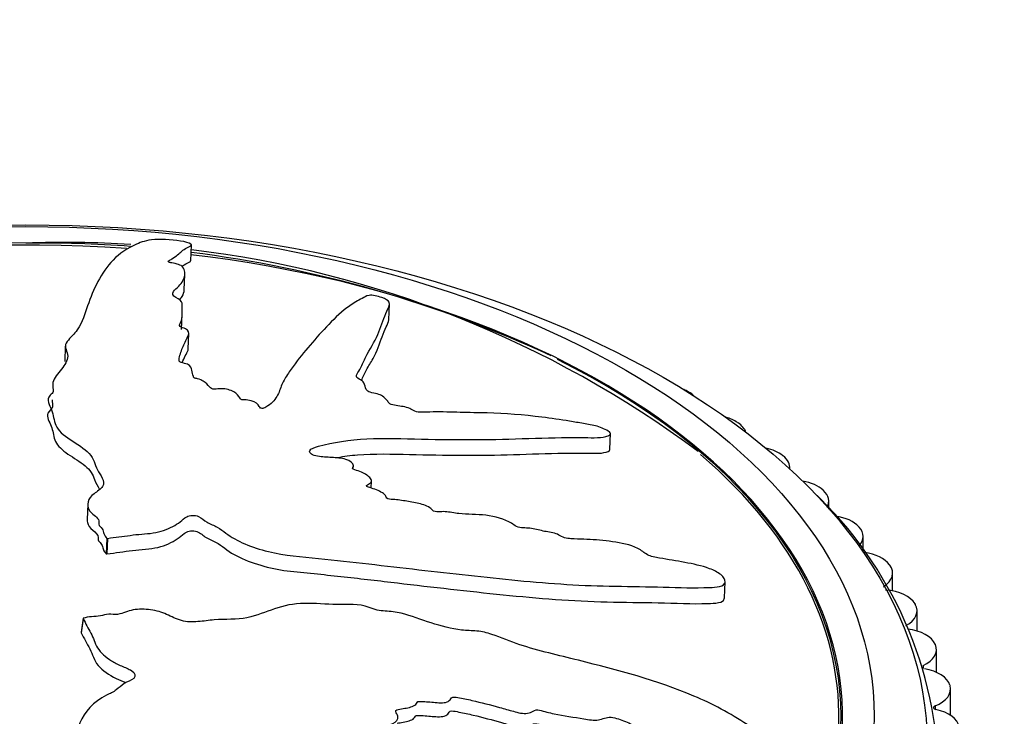
# Model space of a CAD drawing. Units: millimetres. Extents: x 0 to 835, y 0 to 1165.
# Drawn here: x 631 to 659, y 317 to 337 of the extents above; entities that cross this region are included whole.
import ezdxf
from ezdxf import colors
from ezdxf.entities.mleader import LeaderData, LeaderLine
from ezdxf.math import Vec2, Vec3

# ---------------------------------------------------------------- set-up
doc = ezdxf.new("R2010")
doc.units = ezdxf.units.MM
doc.layers.add('DV6_Défaut', color=7, linetype='Continuous')
doc.layers.add('Défaut', color=7, linetype='Continuous')

# ---------------------------------------------------------------- blocks, each defined once
blk = doc.blocks.new('_DOT')
at = {"color": 0}
blk.add_line((0, 0), (-1, 0), dxfattribs=at)
at = {"color": 0, "const_width": 0.333}
blk.add_lwpolyline([(-0.1665, 0, 1), (0.1665, 0, 1)], format="xyb", close=True, dxfattribs=at)
blk = doc.blocks.new('SE5')
at = {"layer": 'DV6_Défaut', "color": 7, "linetype": 'Continuous'}
for p, q in [((636.276, 330.309), (636.294, 330.765)), ((636.092, 329.486), (636.109, 329.924)), ((641.877, 328.645), (641.895, 329.091)), ((636.019, 328.366), (636.037, 328.803)), ((636.207, 327.819), (636.224, 328.257)), ((632.728, 327.899), (632.71, 327.461)), ((650.348, 326.606), (650.363, 326.598)), ((651.744, 325.735), (651.757, 325.726)), ((648.134, 324.976), (648.152, 325.424)), ((653.019, 324.805), (653.031, 324.795)), ((640.874, 324.439), (640.877, 324.511)), ((653.222, 324.418), (653.222, 324.455)), ((641.381, 323.881), (641.39, 324.084)), ((654.165, 323.82), (654.175, 323.81)), ((633.361, 323.425), (633.343, 322.987)), ((654.324, 323.286), (654.324, 323.507)), ((655.175, 322.786), (655.184, 322.776)), ((633.905, 322.455), (633.887, 322.017)), ((633.905, 322.455), (633.923, 322.457)), ((633.923, 322.457), (633.905, 322.018)), ((655.295, 322.085), (655.295, 322.512)), ((633.887, 322.017), (633.905, 322.018)), ((656.043, 321.711), (656.051, 321.7)), ((656.129, 320.967), (656.129, 321.477)), ((651.372, 320.773), (651.39, 321.229)), ((656.765, 320.6), (656.771, 320.589)), ((656.822, 319.835), (656.822, 320.408)), ((633.231, 320.194), (633.175, 319.798)), ((633.236, 320.183), (633.18, 319.787)), ((633.231, 320.194), (633.236, 320.183)), ((633.175, 319.798), (633.18, 319.787)), ((657.335, 319.46), (657.34, 319.449)), ((657.369, 318.663), (657.369, 319.311)), ((656.996, 318.861), (656.996, 318.771)), ((657.751, 318.298), (657.754, 318.287)), ((657.768, 317.45), (657.768, 318.192)), ((657.332, 317.716), (657.332, 317.62))]:
    blk.add_line(p, q, dxfattribs=at)
for centre, radius, start, end in [((630.565, 300.449), 30.378, 88.0289, 120.3234), ((631.077, 297.462), 33.354, 89.0841, 117.895), ((632.752, 300.86), 29.971, 86.5078, 92.1834), ((632.016, 296.496), 34.318, 85.7263, 90.6786), ((632.752, 300.86), 29.971, 53.3703, 83.2055), ((632.016, 296.496), 34.318, 65.0851, 82.8514), ((646.092, 315.52), 11.353, 0.8053, 46.6571)]:
    blk.add_arc(centre, radius, start, end, dxfattribs=at)
for centre, major_axis in [((631.61, 316.604), (-25.5, 0)), ((631.61, 317.421), (-24, 0))]:
    blk.add_ellipse(centre, major_axis=major_axis, ratio=0.57735, dxfattribs=at)
for centre, major_axis, start_param, end_param in [((631.61, 317.421), (-23.1, 0), 4.588753, 6.283185), ((631.61, 317.421), (-23.1, 0), 0, 4.508697), ((631.61, 317.421), (23.063, 0), 0, 0.860161), ((631.61, 317.421), (23.063, 0), 2.356194, 6.283185), ((649.641, 326.198), (-1, 0), 3.926991, 4.092588), ((649.655, 326.19), (-1, 0), 3.674944, 3.926215), ((650.984, 325.36), (-1, 0), 3.849421, 4.274735), ((650.997, 325.351), (-1, 0), 3.333956, 3.848645), ((631.61, 317.421), (-23, 0), 0, 3.733406), ((652.211, 324.464), (-1, 0), 3.77185, 4.369125), ((652.222, 324.455), (-1, 0), 3.079632, 3.771075), ((653.313, 323.517), (-1, 0), 3.69428, 4.436504), ((653.324, 323.507), (-1, 0), 2.847542, 3.693505), ((654.286, 322.522), (-1, 0), 3.61671, 4.478231), ((654.295, 322.512), (-1, 0), 2.66459, 3.615934), ((655.121, 321.488), (1, 0), 0.397547, 1.358073), ((655.129, 321.477), (-1, 0), 2.402843, 3.538364), ((655.816, 320.419), (1, 0), 0.319977, 1.455498), ((655.822, 320.408), (-1, 0), 2.325273, 3.460794), ((656.364, 319.322), (1, 0), 0.242407, 1.377928), ((656.369, 319.311), (-1, 0), 2.247702, 3.383224), ((656.764, 318.204), (1, 0), 0.164837, 1.300358), ((656.768, 318.192), (-1, 0), 2.170132, 3.305654), ((657.388, 317.668), (0.1, 0), 2.170132, 4.364381), ((657.013, 317.071), (1, 0), 0.087266, 1.222788)]:
    blk.add_ellipse(centre, major_axis=major_axis, ratio=0.57735, start_param=start_param, end_param=end_param, dxfattribs=at)
for points, knots in [([(633.923, 322.457), (634.138, 322.483), (634.352, 322.51), (634.774, 322.574), (635.003, 322.576), (635.421, 322.643), (635.61, 322.711), (635.842, 322.833), (635.913, 322.878), (636.038, 322.974), (636.084, 323.03), (636.242, 323.11), (636.392, 323.122), (636.594, 323.033), (636.649, 322.967), (636.828, 322.865), (636.932, 322.821), (637.117, 322.722), (637.192, 322.663), (637.572, 322.37), (638.009, 322.197), (638.934, 321.967), (639.418, 321.939), (640.364, 321.839), (640.837, 321.787), (642.254, 321.626), (643.196, 321.514), (645.066, 321.308), (645.994, 321.213), (647.834, 321.095), (648.744, 321.102), (650.093, 321.065), (650.539, 321.049), (651.048, 321.071), (651.148, 321.076), (651.321, 321.116), (651.384, 321.158), (651.396, 321.285), (651.353, 321.363), (651.183, 321.499), (651.069, 321.555), (650.726, 321.684), (650.486, 321.731), (650.014, 321.82), (649.777, 321.856), (649.419, 321.918), (649.29, 321.938), (649.095, 322.049), (649.027, 322.12), (648.713, 322.279), (648.448, 322.325), (647.962, 322.399), (647.721, 322.416), (647.363, 322.432), (647.244, 322.434), (647.004, 322.448), (646.869, 322.454), (646.716, 322.536), (646.671, 322.567), (646.554, 322.611), (646.49, 322.622), (646.302, 322.65), (646.178, 322.676), (645.931, 322.739), (645.805, 322.748), (645.615, 322.756), (645.544, 322.762), (645.436, 322.816), (645.401, 322.853), (645.155, 323.006), (644.881, 323.08), (644.364, 323.14), (644.116, 323.132), (643.731, 323.17), (643.599, 323.202), (643.408, 323.215), (643.349, 323.207), (643.225, 323.204), (643.143, 323.215), (643.07, 323.321), (642.943, 323.375), (642.7, 323.459), (642.566, 323.478), (642.306, 323.518), (642.176, 323.544), (641.982, 323.559), (641.914, 323.554), (641.793, 323.595), (641.808, 323.639), (641.729, 323.743), (641.602, 323.799), (641.426, 323.868), (641.361, 323.886), (641.269, 323.918), (641.238, 323.936), (641.263, 323.966), (641.287, 323.976), (641.346, 324.01), (641.379, 324.037), (641.396, 324.104), (641.373, 324.141), (641.275, 324.242), (641.182, 324.308), (640.994, 324.37), (640.924, 324.386), (640.825, 324.444), (640.875, 324.477), (640.881, 324.576), (640.786, 324.654), (640.535, 324.729), (640.396, 324.735), (640.131, 324.752), (639.997, 324.759), (639.798, 324.791), (639.73, 324.81), (639.648, 324.87), (639.631, 324.907), (639.667, 325), (639.783, 325.033), (640.309, 325.172), (640.76, 325.252), (641.756, 325.297), (642.284, 325.276), (643.318, 325.254), (643.829, 325.248), (645.348, 325.254), (646.335, 325.317), (647.566, 325.307), (647.83, 325.292), (648.063, 325.347), (648.102, 325.362), (648.153, 325.406), (648.164, 325.438), (648.076, 325.502), (648.014, 325.529), (647.898, 325.584), (647.836, 325.611), (647.644, 325.666), (647.513, 325.682), (647.254, 325.728), (647.124, 325.75), (646.733, 325.814), (646.471, 325.853), (645.689, 325.952), (645.17, 325.993), (644.406, 326.012), (644.153, 326.014), (643.643, 326.027), (643.387, 326.036), (643.009, 326.033), (642.888, 326.019), (642.694, 326.029), (642.622, 326.044), (642.525, 326.098), (642.489, 326.131), (642.307, 326.189), (642.169, 326.199), (641.974, 326.236), (641.903, 326.257), (641.859, 326.32), (641.838, 326.352), (641.747, 326.445), (641.678, 326.514), (641.484, 326.56), (641.416, 326.57), (641.293, 326.608), (641.257, 326.641), (641.211, 326.735), (641.203, 326.797), (641.154, 326.89), (641.122, 326.921), (641.025, 326.971), (640.971, 326.998), (640.951, 327.087), (640.996, 327.139), (641.066, 327.243), (641.094, 327.296), (641.165, 327.459), (641.207, 327.568), (641.387, 327.884), (641.52, 328.093), (641.67, 328.509), (641.747, 328.705), (641.859, 328.971), (641.926, 329.05), (641.865, 329.186), (641.794, 329.236), (641.619, 329.291), (641.56, 329.31), (641.432, 329.338), (641.364, 329.342), (641.233, 329.314), (641.185, 329.279), (641.063, 329.217), (641.003, 329.184), (640.828, 329.08), (640.719, 329.003), (640.407, 328.753), (640.225, 328.563), (639.688, 327.978), (639.352, 327.583), (638.992, 327.064), (638.924, 326.959), (638.823, 326.739), (638.791, 326.624), (638.678, 326.402), (638.588, 326.296), (638.42, 326.179), (638.39, 326.154), (638.312, 326.132), (638.272, 326.13), (638.228, 326.157), (638.222, 326.173), (638.174, 326.25), (638.113, 326.321), (637.926, 326.367), (637.858, 326.374), (637.759, 326.374), (637.718, 326.37), (637.685, 326.399), (637.674, 326.414), (637.624, 326.49), (637.582, 326.551), (637.402, 326.653), (637.269, 326.695), (637.073, 326.691), (637.015, 326.678), (636.883, 326.675), (636.842, 326.711), (636.758, 326.797), (636.709, 326.856), (636.585, 326.933), (636.534, 326.957), (636.44, 326.979), (636.403, 326.982), (636.354, 327.005), (636.355, 327.022), (636.327, 327.096), (636.321, 327.155), (636.3, 327.272), (636.284, 327.338), (636.131, 327.404), (636.064, 327.416), (635.943, 327.449), (635.944, 327.483), (635.948, 327.57), (635.964, 327.626), (636.018, 327.794), (636.065, 327.904), (636.142, 328.066), (636.169, 328.12), (636.223, 328.228), (636.245, 328.287), (636.154, 328.372), (636.1, 328.395), (635.994, 328.44), (635.943, 328.469), (635.986, 328.554), (636.009, 328.611), (636.045, 328.784), (636.036, 328.903), (636.037, 329.079), (636.046, 329.141), (635.91, 329.249), (635.785, 329.295), (635.755, 329.412), (635.807, 329.466), (635.91, 329.569), (635.963, 329.619), (636.085, 329.775), (636.12, 329.882), (636.1, 330.037), (636.092, 330.09), (636.024, 330.164), (635.987, 330.188), (635.876, 330.225), (635.805, 330.236), (635.707, 330.256), (635.673, 330.263), (635.633, 330.285), (635.64, 330.298), (635.674, 330.33), (635.712, 330.347), (635.806, 330.403), (635.859, 330.441), (635.993, 330.552), (636.055, 330.623), (636.214, 330.707), (636.285, 330.73), (636.302, 330.792), (636.202, 330.827), (635.836, 330.905), (635.497, 330.927), (635.015, 330.892), (634.878, 330.84), (634.481, 330.668), (634.26, 330.514), (633.727, 329.971), (633.525, 329.498), (633.276, 328.811), (633.218, 328.579), (632.99, 328.243), (632.864, 328.137), (632.739, 327.968), (632.719, 327.909), (632.748, 327.785), (632.784, 327.722), (632.81, 327.535), (632.747, 327.412), (632.568, 327.165), (632.439, 327.046), (632.366, 326.849), (632.366, 326.78), (632.386, 326.677), (632.393, 326.643), (632.373, 326.575), (632.338, 326.541), (632.164, 326.373), (632.288, 326.231), (632.391, 325.947), (632.402, 325.801), (632.519, 325.512), (632.677, 325.375), (633.055, 325.124), (633.263, 325.003), (633.544, 324.717), (633.554, 324.553), (633.677, 324.319), (633.734, 324.242), (633.812, 324.083), (633.832, 323.997), (633.727, 323.849), (633.624, 323.786), (633.456, 323.65), (633.394, 323.575), (633.348, 323.404), (633.364, 323.314), (633.479, 323.147), (633.609, 323.078), (633.691, 322.945), (633.665, 322.9), (633.679, 322.81), (633.741, 322.771), (633.798, 322.683), (633.804, 322.636), (633.832, 322.543), (633.868, 322.499), (633.905, 322.455)], [0, 0, 0, 0, 0.007813, 0.007813, 0.015625, 0.015625, 0.023438, 0.023438, 0.027344, 0.027344, 0.03125, 0.03125, 0.035156, 0.035156, 0.039063, 0.039063, 0.042969, 0.042969, 0.046875, 0.046875, 0.0625, 0.0625, 0.078125, 0.078125, 0.09375, 0.09375, 0.125, 0.125, 0.15625, 0.15625, 0.1875, 0.1875, 0.203125, 0.203125, 0.207031, 0.207031, 0.210938, 0.210938, 0.214844, 0.214844, 0.21875, 0.21875, 0.226563, 0.226563, 0.234375, 0.234375, 0.238281, 0.238281, 0.242188, 0.242188, 0.25, 0.25, 0.257813, 0.257813, 0.261719, 0.261719, 0.265625, 0.265625, 0.267578, 0.267578, 0.269531, 0.269531, 0.273438, 0.273438, 0.277344, 0.277344, 0.279297, 0.279297, 0.28125, 0.28125, 0.289063, 0.289063, 0.296875, 0.296875, 0.300781, 0.300781, 0.302734, 0.302734, 0.304688, 0.304688, 0.308594, 0.308594, 0.3125, 0.3125, 0.316406, 0.316406, 0.318359, 0.318359, 0.320313, 0.320313, 0.324219, 0.324219, 0.326172, 0.326172, 0.327148, 0.327148, 0.328125, 0.328125, 0.330078, 0.330078, 0.332031, 0.332031, 0.335938, 0.335938, 0.337891, 0.337891, 0.339844, 0.339844, 0.34375, 0.34375, 0.347656, 0.347656, 0.351563, 0.351563, 0.353516, 0.353516, 0.355469, 0.355469, 0.359375, 0.359375, 0.375, 0.375, 0.390625, 0.390625, 0.40625, 0.40625, 0.4375, 0.4375, 0.445312, 0.445312, 0.447266, 0.447266, 0.449219, 0.449219, 0.451172, 0.451172, 0.453125, 0.453125, 0.457031, 0.457031, 0.460937, 0.460937, 0.46875, 0.46875, 0.484375, 0.484375, 0.492187, 0.492187, 0.5, 0.5, 0.503906, 0.503906, 0.505859, 0.505859, 0.507812, 0.507812, 0.511719, 0.511719, 0.513672, 0.513672, 0.515625, 0.515625, 0.519531, 0.519531, 0.521484, 0.521484, 0.523437, 0.523437, 0.527344, 0.527344, 0.529297, 0.529297, 0.53125, 0.53125, 0.535156, 0.535156, 0.539062, 0.539062, 0.546875, 0.546875, 0.5625, 0.5625, 0.578125, 0.578125, 0.585937, 0.585937, 0.589844, 0.589844, 0.591797, 0.591797, 0.59375, 0.59375, 0.597656, 0.597656, 0.601562, 0.601562, 0.609375, 0.609375, 0.625, 0.625, 0.65625, 0.65625, 0.664062, 0.664062, 0.671875, 0.671875, 0.679687, 0.679687, 0.681641, 0.681641, 0.682617, 0.682617, 0.683594, 0.683594, 0.6875, 0.6875, 0.689453, 0.689453, 0.69043, 0.69043, 0.691406, 0.691406, 0.695312, 0.695312, 0.699219, 0.699219, 0.701172, 0.701172, 0.703125, 0.703125, 0.707031, 0.707031, 0.708984, 0.708984, 0.709961, 0.709961, 0.710937, 0.710937, 0.714844, 0.714844, 0.71875, 0.71875, 0.720703, 0.720703, 0.722656, 0.722656, 0.726562, 0.726562, 0.734375, 0.734375, 0.738281, 0.738281, 0.742187, 0.742187, 0.744141, 0.744141, 0.746094, 0.746094, 0.75, 0.75, 0.757812, 0.757812, 0.761719, 0.761719, 0.765625, 0.765625, 0.769531, 0.769531, 0.773437, 0.773437, 0.78125, 0.78125, 0.785156, 0.785156, 0.787109, 0.787109, 0.789062, 0.789062, 0.790039, 0.790039, 0.791016, 0.791016, 0.792969, 0.792969, 0.796875, 0.796875, 0.804687, 0.804687, 0.808594, 0.808594, 0.8125, 0.8125, 0.820312, 0.820312, 0.828125, 0.828125, 0.84375, 0.84375, 0.875, 0.875, 0.890625, 0.890625, 0.898437, 0.898437, 0.902344, 0.902344, 0.90625, 0.90625, 0.914062, 0.914062, 0.921875, 0.921875, 0.925781, 0.925781, 0.927734, 0.927734, 0.929687, 0.929687, 0.9375, 0.9375, 0.945312, 0.945312, 0.953125, 0.953125, 0.960937, 0.960937, 0.96875, 0.96875, 0.972656, 0.972656, 0.976562, 0.976562, 0.980469, 0.980469, 0.984375, 0.984375, 0.988281, 0.988281, 0.992187, 0.992187, 0.994141, 0.994141, 0.996094, 0.996094, 0.998047, 0.998047, 1, 1, 1, 1]), ([(636.027, 330.153), (636.048, 330.169), (636.07, 330.184), (636.142, 330.229), (636.211, 330.254), (636.266, 330.29), (636.271, 330.3), (636.269, 330.31)], [0, 0, 0, 0, 0.268884, 0.268884, 0.820511, 0.820511, 1, 1, 1, 1]), ([(635.956, 329.204), (635.986, 329.236), (636.014, 329.268), (636.069, 329.362), (636.088, 329.425), (636.091, 329.487)], [0, 0, 0, 0, 0.3497352, 0.3497352, 1, 1, 1, 1]), ([(641.105, 326.923), (641.15, 327.025), (641.189, 327.127), (641.306, 327.333), (641.375, 327.438), (641.553, 327.753), (641.609, 327.969), (641.726, 328.261), (641.768, 328.353), (641.835, 328.511), (641.884, 328.575), (641.88, 328.644)], [0, 0, 0, 0, 0.163167, 0.163167, 0.337796, 0.337796, 0.687054, 0.687054, 0.861683, 0.861683, 1, 1, 1, 1]), ([(636.036, 327.434), (636.063, 327.497), (636.091, 327.559), (636.148, 327.676), (636.183, 327.731), (636.204, 327.797), (636.206, 327.808), (636.205, 327.819)], [0, 0, 0, 0, 0.484836, 0.484836, 0.918343, 0.918343, 1, 1, 1, 1]), ([(632.354, 326.374), (632.352, 326.358), (632.352, 326.341), (632.36, 326.261), (632.391, 326.194), (632.304, 326.076), (632.224, 326.019), (632.214, 325.833), (632.306, 325.709), (632.385, 325.456), (632.395, 325.327), (632.507, 325.073), (632.641, 324.952), (632.965, 324.733), (633.145, 324.627), (633.432, 324.394), (633.51, 324.259), (633.585, 324.026), (633.642, 323.934), (633.694, 323.841)], [0, 0, 0, 0, 0.01922, 0.01922, 0.0927, 0.0927, 0.166181, 0.166181, 0.313142, 0.313142, 0.460104, 0.460104, 0.607065, 0.607065, 0.754027, 0.754027, 0.900988, 0.900988, 1, 1, 1, 1]), ([(640.426, 324.745), (640.609, 324.778), (640.798, 324.804), (641.463, 324.857), (641.969, 324.844), (643.466, 324.808), (644.447, 324.8), (645.887, 324.839), (646.361, 324.864), (647.073, 324.87), (647.314, 324.863), (647.778, 324.864), (648.042, 324.858), (648.128, 324.955), (648.132, 324.965), (648.131, 324.976)], [0, 0, 0, 0, 0.077386, 0.077386, 0.260172, 0.260172, 0.625744, 0.625744, 0.80853, 0.80853, 0.899923, 0.899923, 0.991316, 0.991316, 1, 1, 1, 1]), ([(633.345, 322.987), (633.343, 322.958), (633.345, 322.93), (633.373, 322.827), (633.424, 322.754), (633.58, 322.622), (633.672, 322.553), (633.654, 322.439), (633.653, 322.399), (633.718, 322.327), (633.756, 322.291), (633.787, 322.213), (633.792, 322.172), (633.822, 322.093), (633.856, 322.055), (633.887, 322.017)], [0, 0, 0, 0, 0.088879, 0.088879, 0.316659, 0.316659, 0.54444, 0.54444, 0.65833, 0.65833, 0.77222, 0.77222, 0.88611, 0.88611, 1, 1, 1, 1]), ([(633.905, 322.018), (634.148, 322.047), (634.388, 322.082), (634.867, 322.148), (635.131, 322.147), (635.563, 322.257), (635.748, 322.342), (635.966, 322.49), (636.023, 322.547), (636.162, 322.649), (636.284, 322.686), (636.529, 322.635), (636.591, 322.559), (636.765, 322.446), (636.875, 322.4), (637.175, 322.247), (637.305, 322.106), (637.893, 321.784), (638.407, 321.626), (639.163, 321.513), (639.416, 321.495), (639.92, 321.443), (640.172, 321.416), (640.927, 321.333), (641.43, 321.276), (642.936, 321.101), (643.935, 320.982), (645.916, 320.778), (646.9, 320.692), (648.359, 320.647), (648.842, 320.648), (649.802, 320.629), (650.284, 320.603), (650.841, 320.61), (650.951, 320.613), (651.16, 320.627), (651.263, 320.639), (651.353, 320.704), (651.37, 320.736), (651.372, 320.772)], [0, 0, 0, 0, 0.039575, 0.039575, 0.07915, 0.07915, 0.118724, 0.118724, 0.138512, 0.138512, 0.158299, 0.158299, 0.178087, 0.178087, 0.197874, 0.197874, 0.237449, 0.237449, 0.316599, 0.316599, 0.356173, 0.356173, 0.395748, 0.395748, 0.474898, 0.474898, 0.633197, 0.633197, 0.791496, 0.791496, 0.870646, 0.870646, 0.949796, 0.949796, 0.969583, 0.969583, 0.98937, 0.98937, 1, 1, 1, 1]), ([(633.236, 320.183), (633.301, 320.047), (633.371, 319.911), (633.527, 319.64), (633.555, 319.494), (633.722, 319.223), (633.869, 319.097), (634.123, 318.938), (634.215, 318.889), (634.411, 318.801), (634.521, 318.767), (634.692, 318.656), (634.734, 318.558), (634.594, 318.433), (634.477, 318.402), (634.312, 318.292), (634.246, 318.226), (634.089, 318.11), (633.992, 318.065), (633.512, 317.83), (633.269, 317.545), (633.014, 316.928), (633.05, 316.599), (633.056, 315.95), (633.059, 315.623), (633.079, 314.632), (633.107, 313.96), (633.235, 312.601), (633.331, 311.915), (633.654, 310.548), (633.915, 309.878), (634.308, 308.836), (634.451, 308.48), (634.723, 308.052), (634.779, 307.966), (634.938, 307.814), (635.051, 307.755), (635.297, 307.733), (635.424, 307.763), (635.595, 307.898), (635.644, 307.991), (635.726, 308.271), (635.709, 308.467), (635.681, 308.844), (635.659, 309.029), (635.649, 309.304), (635.641, 309.403), (635.783, 309.545), (635.894, 309.592), (636.089, 309.818), (636.094, 310.015), (636.084, 310.374), (636.046, 310.553), (635.969, 310.82), (635.938, 310.909), (635.892, 311.088), (635.864, 311.188), (635.972, 311.296), (636.018, 311.327), (636.065, 311.411), (636.067, 311.458), (636.065, 311.595), (636.078, 311.686), (636.124, 311.865), (636.104, 311.958), (636.063, 312.099), (636.053, 312.151), (636.125, 312.227), (636.186, 312.249), (636.406, 312.417), (636.467, 312.613), (636.437, 312.99), (636.352, 313.174), (636.319, 313.453), (636.344, 313.546), (636.318, 313.685), (636.287, 313.729), (636.249, 313.82), (636.248, 313.878), (636.433, 313.921), (636.504, 314.006), (636.602, 314.174), (636.606, 314.268), (636.617, 314.452), (636.635, 314.542), (636.616, 314.68), (636.59, 314.729), (636.64, 314.812), (636.731, 314.795), (636.913, 314.839), (636.992, 314.923), (637.085, 315.04), (637.106, 315.083), (637.147, 315.144), (637.176, 315.164), (637.239, 315.142), (637.264, 315.124), (637.346, 315.077), (637.407, 315.05), (637.542, 315.029), (637.611, 315.04), (637.789, 315.095), (637.899, 315.151), (637.98, 315.274), (637.995, 315.322), (638.09, 315.383), (638.167, 315.342), (638.368, 315.322), (638.503, 315.376), (638.6, 315.541), (638.581, 315.637), (638.559, 315.82), (638.545, 315.912), (638.57, 316.045), (638.594, 316.09), (638.701, 316.136), (638.772, 316.141), (638.969, 316.099), (639.06, 316.012), (639.456, 315.62), (639.724, 315.285), (640.053, 314.564), (640.143, 314.187), (640.367, 313.438), (640.495, 313.063), (640.928, 311.942), (641.308, 311.217), (641.74, 310.246), (641.815, 310.036), (642.041, 309.825), (642.095, 309.787), (642.217, 309.73), (642.295, 309.711), (642.399, 309.766), (642.431, 309.811), (642.501, 309.892), (642.532, 309.937), (642.569, 310.082), (642.547, 310.186), (642.541, 310.385), (642.539, 310.484), (642.53, 310.779), (642.522, 310.973), (642.479, 311.548), (642.421, 311.922), (642.256, 312.477), (642.193, 312.662), (642.084, 313.032), (642.037, 313.217), (641.932, 313.493), (641.87, 313.583), (641.841, 313.722), (641.855, 313.771), (641.947, 313.828), (642.009, 313.846), (642.088, 313.964), (642.075, 314.061), (642.107, 314.192), (642.134, 314.238), (642.262, 314.253), (642.326, 314.261), (642.505, 314.302), (642.64, 314.333), (642.693, 314.459), (642.701, 314.505), (642.755, 314.583), (642.819, 314.6), (643.014, 314.607), (643.15, 314.596), (643.345, 314.604), (643.406, 314.618), (643.495, 314.673), (643.543, 314.703), (643.737, 314.692), (643.863, 314.645), (644.112, 314.565), (644.238, 314.53), (644.618, 314.431), (644.873, 314.369), (645.625, 314.147), (646.124, 313.992), (647.14, 313.734), (647.646, 313.594), (648.397, 313.361), (648.646, 313.258), (649.024, 313.212), (649.145, 313.233), (649.237, 313.335), (649.267, 313.371), (649.298, 313.455), (649.281, 313.508), (649.147, 313.634), (649.026, 313.696), (648.806, 313.832), (648.695, 313.897), (648.358, 314.088), (648.129, 314.207), (647.427, 314.542), (646.945, 314.735), (645.495, 315.298), (644.52, 315.659), (643.281, 316.064), (643.031, 316.142), (642.52, 316.275), (642.259, 316.329), (641.75, 316.466), (641.501, 316.556), (641.219, 316.699), (641.158, 316.727), (641.097, 316.785), (641.086, 316.812), (641.137, 316.836), (641.171, 316.836), (641.33, 316.849), (641.473, 316.872), (641.542, 316.986), (641.546, 317.03), (641.531, 317.096), (641.516, 317.124), (641.573, 317.139), (641.605, 317.143), (641.762, 317.157), (641.889, 317.168), (642.087, 317.26), (642.16, 317.337), (642.124, 317.467), (642.086, 317.51), (642.061, 317.597), (642.134, 317.615), (642.313, 317.645), (642.438, 317.66), (642.595, 317.719), (642.64, 317.745), (642.678, 317.8), (642.681, 317.823), (642.726, 317.848), (642.764, 317.843), (642.928, 317.838), (643.06, 317.824), (643.324, 317.801), (643.473, 317.791), (643.604, 317.869), (643.623, 317.908), (643.686, 317.975), (643.764, 317.964), (643.964, 317.932), (644.096, 317.903), (644.492, 317.812), (644.753, 317.743), (645.144, 317.636), (645.275, 317.599), (645.535, 317.525), (645.677, 317.49), (645.867, 317.517), (645.915, 317.544), (646.01, 317.596), (646.072, 317.617), (646.278, 317.559), (646.416, 317.522), (646.834, 317.434), (647.115, 317.395), (647.536, 317.328), (647.685, 317.299), (647.929, 317.344), (648.027, 317.406), (648.305, 317.38), (648.441, 317.326), (648.701, 317.219), (648.829, 317.164), (649.228, 317.019), (649.506, 316.946), (649.918, 316.875), (650.059, 316.85), (650.256, 316.851), (650.318, 316.86), (650.407, 316.91), (650.428, 316.949), (650.471, 317.001), (650.487, 317.019), (650.546, 317.03), (650.584, 317.017), (650.681, 316.973), (650.739, 316.935), (650.921, 316.831), (651.048, 316.765), (651.431, 316.577), (651.693, 316.461), (652.058, 316.243), (652.174, 316.158), (652.442, 316.056), (652.568, 316.076), (652.8, 316.231), (652.788, 316.456), (652.495, 316.868), (652.25, 317.037), (651.54, 317.503), (651.032, 317.771), (649.466, 318.439), (648.353, 318.726), (646.685, 319.146), (646.122, 319.272), (645.313, 319.535), (645.056, 319.65), (644.655, 319.785), (644.514, 319.818), (644.225, 319.845), (644.08, 319.845), (643.647, 319.893), (643.361, 319.971), (642.793, 320.156), (642.521, 320.268), (642.076, 320.369), (641.924, 320.389), (641.696, 320.406), (641.62, 320.411), (641.47, 320.442), (641.395, 320.472), (641.022, 320.619), (640.715, 320.583), (640.106, 320.591), (639.793, 320.619), (639.185, 320.614), (638.901, 320.549), (638.394, 320.373), (638.151, 320.271), (637.582, 320.152), (637.25, 320.175), (636.787, 320.136), (636.636, 320.113), (636.326, 320.088), (636.159, 320.088), (635.861, 320.172), (635.73, 320.244), (635.456, 320.364), (635.308, 320.41), (634.976, 320.458), (634.804, 320.458), (634.492, 320.404), (634.37, 320.33), (634.125, 320.292), (634.038, 320.312), (633.871, 320.31), (633.801, 320.275), (633.643, 320.246), (633.556, 320.246), (633.387, 320.235), (633.309, 320.215), (633.231, 320.194)], [0, 0, 0, 0, 0.007812, 0.007812, 0.015625, 0.015625, 0.023437, 0.023437, 0.027344, 0.027344, 0.03125, 0.03125, 0.035156, 0.035156, 0.039062, 0.039062, 0.042969, 0.042969, 0.046875, 0.046875, 0.0625, 0.0625, 0.078125, 0.078125, 0.09375, 0.09375, 0.125, 0.125, 0.15625, 0.15625, 0.1875, 0.1875, 0.203125, 0.203125, 0.207031, 0.207031, 0.210937, 0.210937, 0.214844, 0.214844, 0.21875, 0.21875, 0.226562, 0.226562, 0.234375, 0.234375, 0.238281, 0.238281, 0.242187, 0.242187, 0.25, 0.25, 0.257812, 0.257812, 0.261719, 0.261719, 0.265625, 0.265625, 0.267578, 0.267578, 0.269531, 0.269531, 0.273437, 0.273437, 0.277344, 0.277344, 0.279297, 0.279297, 0.28125, 0.28125, 0.289062, 0.289062, 0.296875, 0.296875, 0.300781, 0.300781, 0.302734, 0.302734, 0.304687, 0.304687, 0.308594, 0.308594, 0.3125, 0.3125, 0.316406, 0.316406, 0.318359, 0.318359, 0.320312, 0.320312, 0.324219, 0.324219, 0.326172, 0.326172, 0.327148, 0.327148, 0.328125, 0.328125, 0.330078, 0.330078, 0.332031, 0.332031, 0.335937, 0.335937, 0.337891, 0.337891, 0.339844, 0.339844, 0.34375, 0.34375, 0.347656, 0.347656, 0.351562, 0.351562, 0.353516, 0.353516, 0.355469, 0.355469, 0.359375, 0.359375, 0.375, 0.375, 0.390625, 0.390625, 0.40625, 0.40625, 0.4375, 0.4375, 0.445312, 0.445312, 0.447266, 0.447266, 0.449219, 0.449219, 0.451172, 0.451172, 0.453125, 0.453125, 0.457031, 0.457031, 0.460937, 0.460937, 0.46875, 0.46875, 0.484375, 0.484375, 0.492187, 0.492187, 0.5, 0.5, 0.503906, 0.503906, 0.505859, 0.505859, 0.507812, 0.507812, 0.511719, 0.511719, 0.513672, 0.513672, 0.515625, 0.515625, 0.519531, 0.519531, 0.521484, 0.521484, 0.523437, 0.523437, 0.527344, 0.527344, 0.529297, 0.529297, 0.53125, 0.53125, 0.535156, 0.535156, 0.539062, 0.539062, 0.546875, 0.546875, 0.5625, 0.5625, 0.578125, 0.578125, 0.585937, 0.585937, 0.589844, 0.589844, 0.591797, 0.591797, 0.59375, 0.59375, 0.597656, 0.597656, 0.601562, 0.601562, 0.609375, 0.609375, 0.625, 0.625, 0.65625, 0.65625, 0.664062, 0.664062, 0.671875, 0.671875, 0.679687, 0.679687, 0.681641, 0.681641, 0.682617, 0.682617, 0.683594, 0.683594, 0.6875, 0.6875, 0.689453, 0.689453, 0.69043, 0.69043, 0.691406, 0.691406, 0.695312, 0.695312, 0.699219, 0.699219, 0.701172, 0.701172, 0.703125, 0.703125, 0.707031, 0.707031, 0.708984, 0.708984, 0.709961, 0.709961, 0.710937, 0.710937, 0.714844, 0.714844, 0.71875, 0.71875, 0.720703, 0.720703, 0.722656, 0.722656, 0.726562, 0.726562, 0.734375, 0.734375, 0.738281, 0.738281, 0.742187, 0.742187, 0.744141, 0.744141, 0.746094, 0.746094, 0.75, 0.75, 0.757812, 0.757812, 0.761719, 0.761719, 0.765625, 0.765625, 0.769531, 0.769531, 0.773437, 0.773437, 0.78125, 0.78125, 0.785156, 0.785156, 0.787109, 0.787109, 0.789062, 0.789062, 0.790039, 0.790039, 0.791016, 0.791016, 0.792969, 0.792969, 0.796875, 0.796875, 0.804687, 0.804687, 0.808594, 0.808594, 0.8125, 0.8125, 0.820312, 0.820312, 0.828125, 0.828125, 0.84375, 0.84375, 0.875, 0.875, 0.890625, 0.890625, 0.898437, 0.898437, 0.902344, 0.902344, 0.90625, 0.90625, 0.914062, 0.914062, 0.921875, 0.921875, 0.925781, 0.925781, 0.927734, 0.927734, 0.929687, 0.929687, 0.9375, 0.9375, 0.945312, 0.945312, 0.953125, 0.953125, 0.960937, 0.960937, 0.96875, 0.96875, 0.972656, 0.972656, 0.976562, 0.976562, 0.980469, 0.980469, 0.984375, 0.984375, 0.988281, 0.988281, 0.992187, 0.992187, 0.994141, 0.994141, 0.996094, 0.996094, 0.998047, 0.998047, 1, 1, 1, 1]), ([(633.18, 319.787), (633.253, 319.633), (633.338, 319.48), (633.507, 319.173), (633.532, 319.005), (633.782, 318.721), (633.96, 318.595), (634.25, 318.45), (634.345, 318.414), (634.437, 318.373)], [0, 0, 0, 0, 0.29156, 0.29156, 0.58312, 0.58312, 0.874679, 0.874679, 1, 1, 1, 1]), ([(642.118, 317.228), (642.144, 317.232), (642.171, 317.235), (642.318, 317.256), (642.439, 317.277), (642.58, 317.348), (642.608, 317.383), (642.65, 317.458), (642.737, 317.447), (642.939, 317.44), (643.075, 317.419), (643.343, 317.405), (643.486, 317.416), (643.579, 317.518), (643.592, 317.572), (643.725, 317.573), (643.795, 317.555), (643.999, 317.518), (644.133, 317.487), (644.537, 317.39), (644.804, 317.319), (645.204, 317.208), (645.336, 317.166), (645.605, 317.102), (645.759, 317.097), (645.907, 317.172), (645.948, 317.209), (646.083, 317.215), (646.154, 317.181), (646.364, 317.125), (646.505, 317.095), (646.929, 317.015), (647.213, 316.969), (647.638, 316.911), (647.77, 316.926), (647.937, 316.983), (647.996, 317.001), (648.134, 316.999), (648.207, 316.984), (648.553, 316.883), (648.807, 316.748), (649.359, 316.57), (649.649, 316.506), (650.074, 316.45), (650.23, 316.437), (650.358, 316.519), (650.378, 316.561), (650.427, 316.612), (650.45, 316.629), (650.52, 316.622), (650.555, 316.605), (650.716, 316.522), (650.838, 316.444), (651.097, 316.309), (651.23, 316.245), (651.496, 316.116), (651.629, 316.051), (651.886, 315.906), (652.006, 315.822), (652.266, 315.678), (652.414, 315.648), (652.612, 315.71), (652.673, 315.782), (652.693, 315.876), (652.694, 315.883), (652.694, 315.889)], [0, 0, 0, 0, 0.0073158, 0.0073158, 0.0426808, 0.0426808, 0.0603634, 0.0603634, 0.0780459, 0.0780459, 0.113411, 0.113411, 0.1487761, 0.1487761, 0.1664586, 0.1664586, 0.1841412, 0.1841412, 0.2195062, 0.2195062, 0.2902364, 0.2902364, 0.3256015, 0.3256015, 0.3609666, 0.3609666, 0.3786491, 0.3786491, 0.3963316, 0.3963316, 0.4316967, 0.4316967, 0.5024269, 0.5024269, 0.537792, 0.537792, 0.5554745, 0.5554745, 0.573157, 0.573157, 0.6438872, 0.6438872, 0.7146174, 0.7146174, 0.7499824, 0.7499824, 0.767665, 0.767665, 0.7765063, 0.7765063, 0.7853475, 0.7853475, 0.8207126, 0.8207126, 0.8560777, 0.8560777, 0.8914428, 0.8914428, 0.9268079, 0.9268079, 0.9621729, 0.9621729, 0.997538, 0.997538, 1, 1, 1, 1])]:
    blk.add_open_spline(points, degree=3, knots=knots, dxfattribs=at)

msp = doc.modelspace()

# ---------------------------------------------------------------- block references
at = {"layer": 'Défaut'}
msp.add_blockref('SE5', (0, 0), dxfattribs=at)

# ---------------------------------------------------------------- leaders
at = {"layer": 'Défaut', "color": 7, "linetype": 'Continuous'}
ml = msp.add_multileader_mtext('Standard', dxfattribs=at)
ml.set_content('{\\pxsm0.9;\\fSolid Edge ISO|b1||i0||c0|p34;\\W1.;08/02/2021\\P}', color=256)
ml.set_leader_properties()
ml.set_arrow_properties(name='DOT')
ml.build(insert=Vec2(0, 0))
ml.multileader.update_dxf_attribs({"leader_type": 0, "dogleg_length": 0, "arrow_head_size": 12})
ctx = ml.context
ctx.base_point, ctx.char_height, ctx.arrow_head_size, ctx.landing_gap_size = Vec3(747.016, 1157.46), 12, 12, 4.2
notes = []
notes.append((ctx, [(0, (0, 0, 0), (0, 0), (1, 0), 1, [])]))
ctx.mtext.insert = Vec3(749.016, 1163.58)
for ctx, leaders in notes:
    for number, flags, end, landing, length, lines in leaders:
        leader = LeaderData()
        leader.index, (leader.has_last_leader_line, leader.has_dogleg_vector, leader.attachment_direction) = number, flags
        leader.last_leader_point, leader.dogleg_vector, leader.dogleg_length = Vec3(end), Vec3(landing), length
        for number, points, colour, breaks in lines:
            line = LeaderLine()
            line.index, line.vertices, line.color, line.breaks = number, Vec3.list(points), colors.encode_raw_color(colour), breaks
            leader.lines.append(line)
        ctx.leaders.append(leader)

doc.saveas('drawing.dxf')
